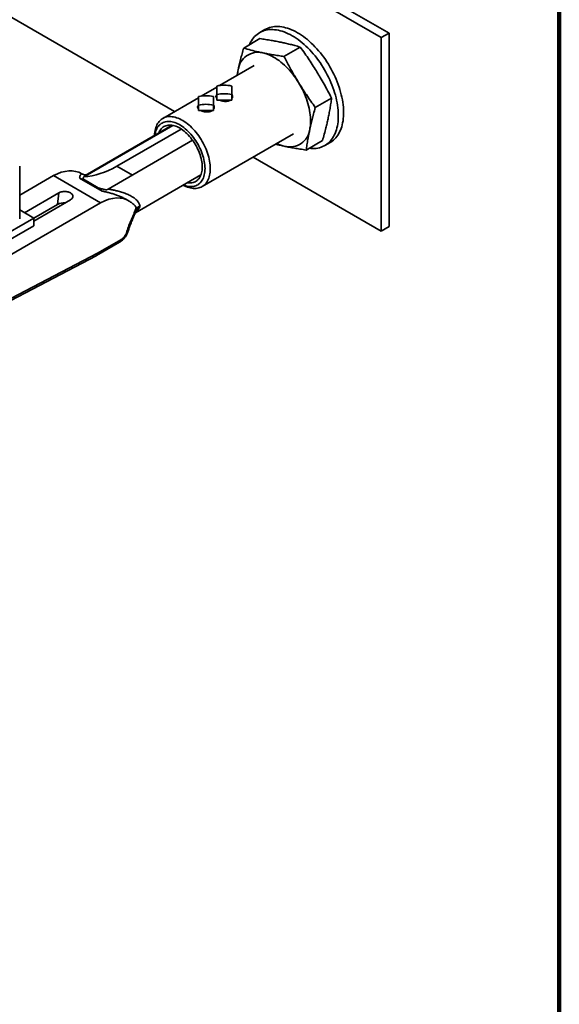
# Model space of a CAD drawing. Units: inches. Extents: x 2 to 101, y 1 to 131.
# Drawn here: x 89 to 101, y 81 to 103 of the extents above; entities that cross this region are included whole.
import ezdxf

# ---------------------------------------------------------------- set-up
doc = ezdxf.new("R2010")
doc.units = ezdxf.units.IN
doc.header["$LTSCALE"] = 12
doc.header["$MEASUREMENT"] = 0

msp = doc.modelspace()

# ---------------------------------------------------------------- linework, layer by layer
at = {"color": 7, "linetype": 'Continuous', "lineweight": 100}
msp.add_line((100.78125, 0.75), (100.78125, 131.25), dxfattribs=at)
at = {"color": 7, "linetype": 'Continuous', "lineweight": 35}
for p, q in [((96.9496135, 102.4327794), (77.3863259, 113.726425)), ((96.7728368, 102.3307284), (77.2095492, 113.624374)), ((78.0959815, 108.7577632), (92.1145555, 100.6650127)), ((94.153945, 102.5120354), (94.0351511, 102.4434571)), ((96.7728368, 102.3307284), (96.9496135, 102.4327794)), ((96.9496135, 98.0778951), (96.9496135, 102.4327794)), ((94.0416412, 102.3075011), (93.6741685, 102.0953636)), ((96.7728368, 97.9758441), (96.7728368, 102.3307284)), ((94.9492518, 102.1175336), (94.5817791, 101.9053961)), ((93.9126486, 101.7030297), (93.1329194, 101.2529017)), ((93.0706363, 101.2169464), (92.7204405, 101.0147826)), ((93.0706363, 101.2414531), (93.0706363, 101.0490238)), ((93.0706363, 101.0490238), (93.0706363, 100.9246241)), ((93.4039696, 101.0490238), (93.4039696, 101.2414531)), ((93.4039696, 101.0490238), (93.4039696, 100.9246241)), ((92.6581573, 100.9788274), (91.8511966, 100.5129788)), ((92.6581573, 101.0033341), (92.6581573, 100.8109048)), ((92.9914906, 100.8109048), (92.9914906, 101.0033341)), ((93.0706363, 100.9246241), (93.2373029, 100.9246241)), ((93.2373029, 100.9246241), (93.4039696, 100.9246241)), ((95.6535323, 100.9702939), (95.2860596, 100.7581564)), ((92.6581573, 100.8109048), (92.6581573, 100.6865051)), ((92.6581573, 100.6865051), (92.824824, 100.6865051)), ((92.824824, 100.6865051), (92.9914906, 100.6865051)), ((92.9914906, 100.8109048), (92.9914906, 100.6865051)), ((90.1082441, 99.2151931), (92.0818908, 100.3545551)), ((92.0641364, 100.3578235), (90.159541, 99.258324)), ((90.8213548, 99.4382763), (92.2681599, 100.2734991)), ((92.7377912, 98.9771855), (94.7992432, 100.1672364)), ((92.5257112, 100.0200253), (90.619897, 98.9198221)), ((95.4502022, 100.0130216), (95.0827294, 99.8008841)), ((95.5016986, 99.9030471), (95.6204925, 99.9716254)), ((93.8880329, 99.6412059), (96.7728368, 97.9758441)), ((88.6309988, 98.2525328), (88.6309988, 99.4392388)), ((90.0515099, 99.2555026), (90.0305191, 99.2676204)), ((89.3904098, 99.2252568), (88.6309988, 98.7868581)), ((89.3904098, 99.2252568), (90.45107, 98.6129507)), ((89.9787571, 99.1695469), (90.4854411, 98.8770444)), ((90.0631766, 99.1506775), (90.0587951, 99.1424341)), ((90.065332, 99.1416889), (90.0631766, 99.1506775)), ((90.065332, 99.1416889), (90.3988662, 98.9491437)), ((90.1082441, 99.2151931), (90.0759813, 99.1988838)), ((91.2354149, 98.387965), (92.7099172, 99.2391771)), ((89.5102609, 98.8352158), (88.7383606, 98.3896072)), ((89.4854876, 98.5773368), (89.5102609, 98.8352158)), ((90.4269148, 98.9406959), (90.3988662, 98.9491437)), ((90.4054032, 98.9423415), (90.4269148, 98.9406959)), ((90.5881285, 98.9032275), (90.619897, 98.9198221)), ((78.6826884, 91.8192086), (90.45107, 98.6129507)), ((88.9463433, 98.20352), (89.775426, 98.6821393)), ((90.4510542, 98.6122627), (90.45107, 98.6129507)), ((91.07672, 98.6636614), (91.0557155, 98.6757871)), ((88.6309988, 98.4515858), (88.9463433, 98.2695413)), ((88.9463433, 98.2660954), (89.4854876, 98.5773368)), ((88.9463433, 98.2695413), (88.0223904, 97.7361547)), ((88.9463433, 98.2695413), (88.9463433, 98.0953459)), ((88.9463433, 98.0953459), (88.0223904, 97.5619593)), ((96.7728368, 97.9758441), (96.9496135, 98.0778951)), ((90.360365, 97.4249918), (90.8790848, 97.7244424)), ((90.3862281, 97.4795681), (90.904948, 97.7790187)), ((85.5316393, 94.902482), (90.3543105, 97.4216643)), ((85.5597857, 94.9583763), (90.3847935, 97.4787792))]:
    msp.add_line(p, q, dxfattribs=at)
at = {"color": 8, "linetype": 'Continuous', "lineweight": 35}
msp.add_line((91.169669, 99.2371987), (90.8213548, 99.4382763), dxfattribs=at)
at = {"color": 7, "linetype": 'Continuous', "lineweight": 35, "flags": 128}
for points in [[(95.661694, 101.2660258), (95.6380307, 101.3237991), (95.6127349, 101.3812897), (95.5858539, 101.4383898), (95.5574383, 101.4949921), (95.5275415, 101.5509904), (95.4962194, 101.6062794), (95.463531, 101.6607556), (95.4295377, 101.7143165), (95.3943031, 101.7668616), (95.3578935, 101.8182922), (95.3203773, 101.8685119), (95.2818248, 101.9174263), (95.2423085, 101.9649436), (95.2019025, 102.0109745), (95.1606827, 102.0554328), (95.1187264, 102.0982348), (95.0761126, 102.1393003), (95.032921, 102.1785521), (94.9892329, 102.2159165), (94.9451303, 102.2513235), (94.9006959, 102.2847065), (94.8560132, 102.3160029), (94.811166, 102.3451539), (94.7662386, 102.3721047), (94.7213153, 102.3968048), (94.6764805, 102.4192079), (94.6318182, 102.4392718), (94.5874125, 102.4569588), (94.5433465, 102.4722359), (94.4997032, 102.4850742), (94.4565643, 102.4954497), (94.4140109, 102.503343), (94.3721229, 102.5087391), (94.3309789, 102.511628), (94.2906561, 102.5120042), (94.2512304, 102.5098671), (94.2127755, 102.5052206), (94.1753639, 102.4980735), (94.1390657, 102.4884391), (94.103949, 102.4763357), (94.0700799, 102.4617858), (94.0375217, 102.4448168), (94.0063358, 102.4254607), (93.9765807, 102.4037536), (93.9483121, 102.3797364), (93.9215832, 102.3534541), (93.8964442, 102.3249562), (93.8729422, 102.294296), (93.8511214, 102.2615312), (93.8310227, 102.2267232), (93.8126839, 102.1899375), (93.8039565, 102.1702886)], [(95.7804879, 101.3346041), (95.7568247, 101.3923774), (95.7315288, 101.449868), (95.7046479, 101.5069681), (95.6762323, 101.5635704), (95.6463354, 101.6195686), (95.6150134, 101.6748577), (95.582325, 101.7293339), (95.5483316, 101.7828948), (95.513097, 101.8354399), (95.4766875, 101.8868705), (95.4391712, 101.9370902), (95.4006187, 101.9860046), (95.3611024, 102.0335219), (95.3206964, 102.0795528), (95.2794766, 102.1240111), (95.2375204, 102.1668131), (95.1949065, 102.2078785), (95.151715, 102.2471304), (95.1080269, 102.2844948), (95.0639242, 102.3199018), (95.0194898, 102.3532848), (94.9748071, 102.3845812), (94.9299599, 102.4137321), (94.8850326, 102.440683), (94.8401093, 102.4653831), (94.7952744, 102.4877862), (94.7506122, 102.50785), (94.7062064, 102.5255371), (94.6621405, 102.5408141), (94.6184971, 102.5536525), (94.5753582, 102.564028), (94.5328048, 102.5719212), (94.4909168, 102.5773174), (94.4497728, 102.5802063), (94.4094501, 102.5805825), (94.3700243, 102.5784454), (94.3315695, 102.5737989), (94.2941579, 102.5666517), (94.2578596, 102.5570174), (94.222743, 102.5449139), (94.1888738, 102.5303641), (94.1563157, 102.5133951), (94.153945, 102.5120354)], [(94.1054707, 101.9873891), (94.1449616, 101.9778806), (94.1849771, 101.9657796), (94.2254176, 101.9511163), (94.2661826, 101.9339271), (94.3071708, 101.9142548), (94.3482802, 101.8921482), (94.3894088, 101.8676623), (94.4304541, 101.840858), (94.4713141, 101.8118019), (94.5118874, 101.7805663), (94.552073, 101.7472288), (94.5917709, 101.7118723), (94.6308826, 101.6745847), (94.6693107, 101.6354587), (94.7069597, 101.5945916), (94.7437361, 101.5520849), (94.7795484, 101.5080445), (94.8143075, 101.4625797), (94.8479271, 101.4158035), (94.8803235, 101.3678324), (94.9114162, 101.3187855)], [(94.9114162, 101.3187855), (94.941128, 101.2687848), (94.9693849, 101.2179545), (94.9961166, 101.1664211), (95.0212569, 101.1143127), (95.044743, 101.0617589), (95.0665167, 101.0088902), (95.0865238, 100.9558382), (95.1047146, 100.9027346), (95.1210438, 100.8497116), (95.1354709, 100.796901), (95.1479599, 100.7444341), (95.1584799, 100.6924413), (95.1670046, 100.6410518), (95.1735129, 100.5903935), (95.1779887, 100.5405922), (95.1804206, 100.4917719), (95.1808029, 100.4440538), (95.1791344, 100.3975566), (95.1754193, 100.3523959), (95.1696669, 100.308684), (95.1618914, 100.2665295)], [(95.1495244, 99.839444), (95.1853966, 99.8360068), (95.2261396, 99.8343739), (95.2660232, 99.8352546), (95.3049726, 99.8386472), (95.3429147, 99.8445454), (95.3797783, 99.852938), (95.4154941, 99.8638095), (95.4499952, 99.8771393), (95.4832166, 99.8929024), (95.5150961, 99.9110692), (95.5455738, 99.9316057), (95.5745925, 99.9544732), (95.6020977, 99.9796288), (95.6280377, 100.0070254), (95.6523639, 100.0366114), (95.6750307, 100.0683313), (95.6959953, 100.1021256), (95.7152186, 100.1379309), (95.7326643, 100.1756798), (95.7482998, 100.2153016), (95.7620956, 100.2567218), (95.774026, 100.2998627), (95.7840684, 100.3446434), (95.7922041, 100.3909796), (95.7984177, 100.4387845), (95.8026977, 100.4879683), (95.8050359, 100.5384386), (95.8054279, 100.5901007), (95.8038731, 100.6428576), (95.8003744, 100.6966103), (95.7949383, 100.7512578), (95.787575, 100.8066976), (95.7782983, 100.8628255), (95.7671257, 100.9195363), (95.7540782, 100.9767233), (95.7391802, 101.0342794), (95.7224597, 101.0920963), (95.7039481, 101.1500656), (95.6836802, 101.2080784), (95.661694, 101.2660258)], [(95.6204925, 99.9716254), (95.63389, 99.9796475), (95.6643677, 100.000184), (95.6933864, 100.0230515), (95.7208916, 100.0482071), (95.7468317, 100.0756037), (95.7711579, 100.1051897), (95.7938246, 100.1369096), (95.8147893, 100.1707039), (95.8340125, 100.2065091), (95.8514582, 100.2442581), (95.8670937, 100.2838799), (95.8808896, 100.3253001), (95.8928199, 100.368441), (95.9028624, 100.4132216), (95.910998, 100.4595579), (95.9172117, 100.5073628), (95.9214916, 100.5565465), (95.9238298, 100.6070169), (95.9242219, 100.658679), (95.9226671, 100.7114359), (95.9191683, 100.7651886), (95.9137322, 100.8198361), (95.9063689, 100.8752759), (95.8970923, 100.9314038), (95.8859197, 100.9881146), (95.8728721, 101.0453016), (95.8579741, 101.1028576), (95.8412537, 101.1606746), (95.8227421, 101.2186439), (95.8024741, 101.2766567), (95.7804879, 101.3346041)], [(91.6678202, 100.1290351), (91.6697053, 100.1660802), (91.6735737, 100.2038501), (91.6793613, 100.2402019), (91.6870502, 100.2750234), (91.6966167, 100.3082068), (91.7080312, 100.3396496), (91.7212584, 100.3692547), (91.7362575, 100.3969305), (91.7529821, 100.4225915), (91.7713804, 100.4461583), (91.7913956, 100.4675581), (91.8129659, 100.4867248), (91.8360246, 100.5035992), (91.8605003, 100.518129), (91.8863175, 100.5302693), (91.9133964, 100.5399827), (91.9416532, 100.5472391), (91.9710006, 100.5520161), (92.001348, 100.5542988), (92.0326014, 100.5540804), (92.0646643, 100.5513614), (92.0974376, 100.5461502), (92.13082, 100.5384629), (92.1647083, 100.5283234), (92.1989978, 100.5157629), (92.2335824, 100.5008203), (92.2683553, 100.4835417), (92.303209, 100.4639806), (92.3380358, 100.4421975), (92.3727279, 100.4182595), (92.4071783, 100.3922409), (92.4412804, 100.3642219), (92.4749287, 100.3342892), (92.5080193, 100.3025352), (92.54045, 100.2690582), (92.5721204, 100.2339617), (92.6029327, 100.197354), (92.6327916, 100.1593484), (92.6616048, 100.1200623), (92.6892834, 100.0796172), (92.7157416, 100.038138), (92.7408978, 99.9957531), (92.7646742, 99.9525933), (92.7869973, 99.9087921), (92.8077981, 99.8644849), (92.8270124, 99.8198086), (92.8445806, 99.7749014), (92.8604485, 99.729902), (92.8745671, 99.6849495), (92.8868927, 99.6401828), (92.8973873, 99.5957404), (92.9060184, 99.5517597), (92.9127592, 99.5083764), (92.9175891, 99.4657248), (92.9204929, 99.4239367), (92.9214619, 99.3831413)], [(92.8036108, 99.3831413), (92.8026317, 99.4222029), (92.7996978, 99.4622603), (92.7948193, 99.5031753), (92.7880129, 99.544807), (92.7793021, 99.5870119), (92.768717, 99.6296443), (92.756294, 99.6725575), (92.7420759, 99.7156034), (92.7261118, 99.7586336), (92.7084567, 99.8014999), (92.6891714, 99.8440544), (92.6683225, 99.8861505), (92.6459818, 99.927643), (92.6222263, 99.9683889), (92.5971379, 100.0082478), (92.5708031, 100.0470822), (92.5433127, 100.0847583), (92.5147615, 100.1211463), (92.4852478, 100.1561205), (92.4548734, 100.1895606), (92.423743, 100.2213512), (92.3919639, 100.2513828), (92.3596457, 100.2795517), (92.3268998, 100.305761), (92.293839, 100.3299202), (92.2605774, 100.3519462), (92.2272296, 100.3717628), (92.1939105, 100.3893019), (92.160735, 100.404503), (92.1278175, 100.4173136), (92.0952714, 100.4276897), (92.0632089, 100.4355954), (92.0317406, 100.4410035), (92.000975, 100.4438954), (91.971018, 100.444261), (91.941973, 100.4420992), (91.9139401, 100.4374173), (91.8870159, 100.4302316), (91.8612932, 100.4205667), (91.8368608, 100.4084561), (91.8138027, 100.3939414), (91.7921986, 100.3770726), (91.7721229, 100.357908), (91.7536447, 100.3365136), (91.7368279, 100.3129632), (91.7217303, 100.2873379), (91.708404, 100.259726), (91.6968949, 100.2302228), (91.6872428, 100.19893), (91.6794809, 100.1659554), (91.6737842, 100.132478)], [(92.7399712, 99.4198796), (92.7389954, 99.4566546), (92.7360721, 99.4944138), (92.7312123, 99.5330112), (92.7244351, 99.5722975), (92.7157664, 99.6121206), (92.70524, 99.6523265), (92.6928966, 99.6927597), (92.6787838, 99.7332637), (92.6629563, 99.7736818), (92.6454753, 99.8138576), (92.6264085, 99.8536358), (92.6058295, 99.8928624), (92.5838181, 99.9313857), (92.5604594, 99.9690566), (92.5358438, 100.0057293), (92.5100665, 100.0412621), (92.4832271, 100.0755174), (92.4554297, 100.1083627), (92.4267816, 100.1396709), (92.3973938, 100.169321), (92.3673798, 100.1971981), (92.336856, 100.2231945), (92.3059403, 100.2472095), (92.2747523, 100.2691504), (92.2434127, 100.2889321), (92.2120428, 100.3064781), (92.1807639, 100.3217206), (92.149697, 100.3346006), (92.1189623, 100.3450683), (92.0886788, 100.3530831), (92.0589636, 100.3586141), (92.0299316, 100.3616398), (92.0016951, 100.3621486), (91.9743635, 100.3601385), (91.9480424, 100.3556172), (91.9228338, 100.3486023), (91.898835, 100.3391209), (91.876139, 100.3272097), (91.8548335, 100.3129147), (91.835001, 100.2962913), (91.8167183, 100.2774037), (91.800056, 100.2563251), (91.7850786, 100.233137), (91.771844, 100.2079291), (91.7612194, 100.1829533)], [(92.9214619, 99.3831413), (92.9204929, 99.3434645), (92.9175891, 99.3050292), (92.9127592, 99.267954), (92.9060184, 99.2323536), (92.8973873, 99.198338), (92.8868927, 99.1660124), (92.8745671, 99.1354766), (92.8604485, 99.1068251), (92.8445806, 99.0801464), (92.8270124, 99.055523), (92.8077981, 99.033031), (92.7869973, 99.0127399), (92.7646742, 98.9947124), (92.7408978, 98.9790043), (92.7157416, 98.965664), (92.6892834, 98.9547329), (92.6616048, 98.9462448), (92.6327916, 98.9402258), (92.6029327, 98.9366945), (92.5721204, 98.935662), (92.54045, 98.9371313), (92.5080193, 98.9410979), (92.4749287, 98.9475496), (92.4412804, 98.9564664), (92.4071783, 98.9678208), (92.3727279, 98.9815777), (92.3380358, 98.9976945), (92.3136011, 99.0103886)], [(92.319565, 99.0138315), (92.3268998, 99.0109203), (92.3596457, 98.9993219), (92.3919639, 98.9901771), (92.423743, 98.9835173), (92.4548734, 98.9793655), (92.4852478, 98.9777361), (92.5147615, 98.9786346), (92.5433127, 98.9820579), (92.5708031, 98.9879943), (92.5971379, 98.9964232), (92.6222263, 99.0073157), (92.6459818, 99.0206341), (92.6683225, 99.0363326), (92.6891714, 99.054357), (92.7084567, 99.0746452), (92.7261118, 99.0971273), (92.7420759, 99.1217258), (92.756294, 99.1483559), (92.768717, 99.1769257), (92.7793021, 99.2073368), (92.7880129, 99.2394844), (92.7948193, 99.2732576), (92.7996978, 99.3085401), (92.8026317, 99.3452101), (92.8036108, 99.3831413)], [(92.4070003, 99.0643069), (92.4267816, 99.0616893), (92.4554297, 99.0599212), (92.4832271, 99.0606722), (92.5100665, 99.0639395), (92.5358438, 99.0697104), (92.5604594, 99.0779625), (92.5838181, 99.088664), (92.6058295, 99.1017735), (92.6264085, 99.1172401), (92.6454753, 99.1350042), (92.6629563, 99.154997), (92.6787838, 99.177141), (92.6928966, 99.2013507), (92.70524, 99.2275324), (92.7157664, 99.2555848), (92.7244351, 99.2853994), (92.7312123, 99.3168608), (92.7360721, 99.3498472), (92.7389954, 99.3842312), (92.7399712, 99.4198796)], [(89.775426, 98.6821393), (89.7904404, 98.691923), (89.8033025, 98.7026801), (89.8138247, 98.7142538), (89.8218536, 98.7264754), (89.8272722, 98.7391665), (89.8300014, 98.7521421), (89.8300014, 98.765213), (89.8272722, 98.7781886), (89.8218536, 98.7908797), (89.8138247, 98.8031012), (89.8033025, 98.8146749), (89.7904404, 98.8254321), (89.775426, 98.8352158), (89.7584783, 98.8438834), (89.7398443, 98.8513085), (89.7197959, 98.8573829), (89.6986253, 98.8620179), (89.6766413, 98.865146), (89.6541644, 98.8667215), (89.6315225, 98.8667215), (89.6090456, 98.865146), (89.5870616, 98.8620179), (89.5658911, 98.8573829), (89.5458426, 98.8513085), (89.5272087, 98.8438834), (89.5102609, 98.8352158)], [(91.0470313, 97.9703761), (91.0588882, 97.9732091), (91.0682475, 97.9773094), (91.0748757, 97.9825748), (91.0786078, 97.988874), (91.0788103, 97.9895296)]]:
    msp.add_lwpolyline(points, dxfattribs=at)
at = {"color": 7, "linetype": 'Continuous', "lineweight": 35}
for centre, radius, start, end in [((93.9962135, 101.5516324), 0.4492449, 75.92440386, 173.33973954), ((94.4048117, 101.4248306), 0.8733326, 168.17901946, 176.1053229), ((93.2373029, 100.5088585), 0.751314, 77.18324911, 102.81675089), ((93.2373029, 100.3164292), 0.751314, 77.18324911, 102.81675089), ((92.824824, 100.2707394), 0.751314, 77.18324911, 102.81675089), ((92.824824, 100.0783102), 0.751314, 77.18324911, 102.81675089), ((94.7156783, 100.3186338), 0.4492449, 255.92440386, 353.33973954), ((94.7804903, 100.6760707), 0.8120691, 243.65313986, 257.6224431), ((90.0255552, 98.82182), 0.3223326, 82.91145119, 84.08096134), ((89.7169679, 98.287291), 0.9502812, 43.57653081, 44.14534344), ((89.6388452, 98.285981), 0.3292519, 86.57594546, 117.76045239)]:
    msp.add_arc(centre, radius, start, end, dxfattribs=at)
at = {"color": 8, "linetype": 'Continuous', "lineweight": 35}
for centre, radius, start, end in [((90.8442336, 97.7743743), 0.0608918, 304.91409977, 4.37430528), ((90.3202496, 97.4765352), 0.0645829, 301.82980077, 1.99128039), ((90.3255191, 97.4749226), 0.0608864, 304.89670501, 4.37579332)]:
    msp.add_arc(centre, radius, start, end, dxfattribs=at)
at = {"color": 7, "linetype": 'Continuous', "lineweight": 35}
for centre, major_axis, ratio, start_param, end_param in [((89.3813653, 98.1028099), (0.6396536, 1.1701484), 0.5922897606, 6.2693895237, 7.0189197103), ((90.5563484, 101.7687034), (1.0009261, 2.4882159), 0.6510107039, 3.4400484838, 3.8347042529), ((90.3926488, 97.5190083), (0.6920848, 1.1399081), 0.5620768789, 6.2447640596, 7.0451397642), ((90.3869996, 97.5131452), (0.0216277, 0.0356221), 0.5620768789, 3.8905919721, 3.9393338234)]:
    msp.add_ellipse(centre, major_axis=major_axis, ratio=ratio, start_param=start_param, end_param=end_param, dxfattribs=at)
at = {"color": 8, "linetype": 'Continuous', "lineweight": 35}
msp.add_ellipse((90.9438737, 98.9653858), major_axis=(-0.1101512, 0.6574574), ratio=0.7062347779, start_param=3.5887582808, end_param=3.8881793652, dxfattribs=at)
at = {"color": 7, "linetype": 'Continuous', "lineweight": 35}
for points, knots in [([(94.0416412, 102.3075011), (94.0839366, 102.3013245), (94.1685437, 102.2889689), (94.2900994, 102.2690106), (94.4069896, 102.2480848), (94.4809561, 102.2330351), (94.5179496, 102.2255081)], [0, 0, 0, 0, 0.2576296907, 0.51535897616, 0.75761210601, 1, 1, 1, 1]), ([(94.5179496, 102.2255081), (94.549079, 102.2188337), (94.6178226, 102.2040944), (94.7209011, 102.1794232), (94.8339287, 102.1502961), (94.9088269, 102.1290181), (94.9492518, 102.1175336)], [0, 0, 0, 0, 0.2068250419, 0.4567368111, 0.7067838266, 1, 1, 1, 1]), ([(93.6741685, 102.0953636), (93.6620533, 102.0523782), (93.6378183, 101.9663908), (93.6048391, 101.8402255), (93.5752006, 101.7191091), (93.5582197, 101.6413667), (93.5500003, 101.6037367)], [0, 0, 0, 0, 0.2576296886, 0.515358972, 0.7654170167, 1, 1, 1, 1]), ([(94.1054707, 101.9873891), (94.0726105, 101.994456), (93.9810246, 102.0141525), (93.836264, 102.04968), (93.7282213, 102.0801298), (93.6741685, 102.0953636)], [0, 0, 0, 0, 0.21851418476, 0.60902936396, 1, 1, 1, 1]), ([(94.5817791, 101.9053961), (94.5394838, 101.9115728), (94.4548768, 101.9239285), (94.3320678, 101.9440916), (94.2152161, 101.9650414), (94.1412654, 101.9801001), (94.1054707, 101.9873891)], [0, 0, 0, 0, 0.2576296886, 0.515358972, 0.7654170167, 1, 1, 1, 1]), ([(94.9492518, 102.1175336), (94.983845, 102.0689039), (95.0510128, 101.9744822), (95.1478474, 101.8321946), (95.2385587, 101.6941678), (95.2960617, 101.6016745), (95.3238952, 101.5569045)], [0, 0, 0, 0, 0.2654235656, 0.5153590027, 0.7654170316, 1, 1, 1, 1]), ([(94.9114162, 101.3187855), (94.887321, 101.3585128), (94.8170522, 101.4743694), (94.7060636, 101.6695159), (94.623224, 101.8267377), (94.5817791, 101.9053961)], [0, 0, 0, 0, 0.2068294149, 0.6031751654, 1, 1, 1, 1]), ([(93.5500003, 101.6037367), (93.5429241, 101.570107), (93.5341351, 101.528337), (93.5266582, 101.487349), (93.5252011, 101.4793611)], [0, 0, 0, 0, 0.8051167184, 1, 1, 1, 1]), ([(95.3238952, 101.5569045), (95.3493561, 101.5149336), (95.4039381, 101.4249583), (95.4859682, 101.2820188), (95.5706276, 101.1285297), (95.6258932, 101.0230473), (95.6535323, 100.9702939)], [0, 0, 0, 0, 0.2185098139, 0.4684314909, 0.7341541319, 1, 1, 1, 1]), ([(95.2860596, 100.7581564), (95.2521404, 100.8058323), (95.1842887, 100.9012029), (95.0867937, 101.0444592), (94.9955012, 101.1835001), (94.9386265, 101.2750065), (94.9114162, 101.3187855)], [0, 0, 0, 0, 0.26022985519, 0.52056263915, 0.77062471186, 1, 1, 1, 1]), ([(93.0706363, 101.0475606), (93.0672745, 101.0440772), (93.0593328, 101.035848), (93.0522745, 101.0222027), (93.0489188, 101.0070053), (93.051072, 100.9915254), (93.0578838, 100.976544), (93.0665309, 100.9669808), (93.0706363, 100.9624404)], [0, 0, 0, 0, 0.1270092715, 0.3000428362, 0.4779010215, 0.6543533511, 0.8358965095, 1, 1, 1, 1]), ([(93.4039696, 100.9489794), (93.4081576, 100.9548232), (93.4167125, 100.9667603), (93.4235216, 100.9866771), (93.425697, 101.0075474), (93.4223203, 101.0283044), (93.4152446, 101.0464281), (93.4072306, 101.0564332), (93.4039696, 101.0605043)], [0, 0, 0, 0, 0.1694717937, 0.3461800157, 0.5213342954, 0.7014484328, 0.878516744, 1, 1, 1, 1]), ([(92.9914906, 100.7108603), (92.9956787, 100.7167041), (93.0042335, 100.7286413), (93.0110426, 100.7485581), (93.0132181, 100.7694283), (93.0098413, 100.7901854), (93.0027657, 100.808309), (92.9947516, 100.8183141), (92.9914906, 100.8223853)], [0, 0, 0, 0, 0.16947179372, 0.34618001573, 0.52133429542, 0.70144843279, 0.87851674395, 1, 1, 1, 1]), ([(93.1293714, 100.9246241), (93.1311459, 100.9237588), (93.1408513, 100.9190258), (93.1616054, 100.9118962), (93.1906669, 100.90382), (93.2216245, 100.898241), (93.2529614, 100.8954545), (93.2843477, 100.8958619), (93.3143368, 100.899671), (93.3421694, 100.9072549), (93.3628443, 100.9156528), (93.3727525, 100.9225723), (93.3756905, 100.9246241)], [0, 0, 0, 0, 0.02507446468, 0.13714317082, 0.25238086492, 0.36598522179, 0.48277425874, 0.59826041641, 0.71712744381, 0.83190939255, 0.95015685229, 1, 1, 1, 1]), ([(95.6535323, 100.9702939), (95.648055, 100.9300512), (95.63742, 100.8519139), (95.6184887, 100.7338567), (95.5979877, 100.6191072), (95.5820734, 100.5419805), (95.5743703, 100.5046485)], [0, 0, 0, 0, 0.2654235656, 0.5153590027, 0.7654170316, 1, 1, 1, 1]), ([(92.6581573, 100.8094416), (92.6547955, 100.8059582), (92.6468538, 100.797729), (92.6397955, 100.7840836), (92.6364398, 100.7688862), (92.6385931, 100.7534063), (92.6454048, 100.738425), (92.6540519, 100.7288617), (92.6581573, 100.7243213)], [0, 0, 0, 0, 0.12700927151, 0.30004283619, 0.47790102155, 0.65435335114, 0.83589650952, 1, 1, 1, 1]), ([(92.7168924, 100.6865051), (92.7186669, 100.6856397), (92.7283724, 100.6809068), (92.7491265, 100.6737771), (92.7781879, 100.665701), (92.8091455, 100.660122), (92.8404824, 100.6573354), (92.8718687, 100.6577429), (92.9018579, 100.661552), (92.9296904, 100.6691358), (92.9503654, 100.6775338), (92.9602735, 100.6844533), (92.9632115, 100.6865051)], [0, 0, 0, 0, 0.0250744647, 0.1371431708, 0.2523808649, 0.3659852218, 0.4827742587, 0.5982604164, 0.7171274438, 0.8319093926, 0.9501568523, 1, 1, 1, 1]), ([(95.1618914, 100.2665295), (95.1691125, 100.2996918), (95.1850591, 100.372925), (95.2129698, 100.4880678), (95.2468028, 100.6186286), (95.2722986, 100.7092469), (95.2860596, 100.7581564)], [0, 0, 0, 0, 0.2068250419, 0.4567368111, 0.7067838266, 1, 1, 1, 1]), ([(95.5743703, 100.5046485), (95.5670111, 100.4708583), (95.5522895, 100.403263), (95.5244236, 100.2875954), (95.4909288, 100.1577643), (95.4637803, 100.0612783), (95.4502022, 100.0130216)], [0, 0, 0, 0, 0.2107346678, 0.4215627458, 0.7106994553, 1, 1, 1, 1]), ([(95.0827294, 99.8008841), (95.0880825, 99.8402395), (95.0987907, 99.9189657), (95.1175683, 100.0361167), (95.1382275, 100.151774), (95.154002, 100.2282707), (95.1618914, 100.2665295)], [0, 0, 0, 0, 0.2595879227, 0.5192779437, 0.7595731158, 1, 1, 1, 1]), ([(94.3920194, 99.9321511), (94.4270108, 99.9235534), (94.497068, 99.9063398), (94.5699442, 99.8907035), (94.606421, 99.8828771)], [0, 0, 0, 0, 0.4994696806, 1, 1, 1, 1]), ([(94.606421, 99.8828771), (94.6379544, 99.8764359), (94.7075903, 99.8622117), (94.8185415, 99.8420853), (94.9454768, 99.820987), (95.0346174, 99.8079309), (95.0827294, 99.8008841)], [0, 0, 0, 0, 0.2068250419, 0.4567368111, 0.7067838266, 1, 1, 1, 1]), ([(90.0587951, 99.1424341), (90.0525314, 99.1432875), (90.0399551, 99.145001), (90.0201778, 99.150542), (89.9997299, 99.1582571), (89.9857732, 99.1657701), (89.9787571, 99.1695469)], [0, 0, 0, 0, 0.2445108056, 0.4909298632, 0.7440889536, 1, 1, 1, 1]), ([(90.1595772, 99.2584216), (90.1558038, 99.2563973), (90.1481412, 99.2522867), (90.1336986, 99.2471988), (90.1175808, 99.2438189), (90.1007612, 99.2427776), (90.0849778, 99.2440741), (90.0715599, 99.2470237), (90.0611661, 99.2506756), (90.0547161, 99.2536601), (90.0521958, 99.2551683), (90.051436, 99.255623)], [0, 0, 0, 0, 0.1162927023, 0.2361535888, 0.35967892, 0.4862792002, 0.6117076256, 0.7311826875, 0.844332832, 0.9530720002, 1, 1, 1, 1]), ([(90.0759813, 99.1988838), (90.0732987, 99.195179), (90.0679199, 99.1877509), (90.0636314, 99.1759002), (90.0618358, 99.1635468), (90.0627291, 99.1549726), (90.0631766, 99.1506775)], [0, 0, 0, 0, 0.24713066336, 0.49550190961, 0.74728754486, 1, 1, 1, 1]), ([(90.4854411, 98.8770444), (90.4755873, 98.8832896), (90.455658, 98.8959205), (90.4288153, 98.9186623), (90.4123942, 98.9352707), (90.4054032, 98.9423415)], [0, 0, 0, 0, 0.3596472137, 0.7273769187, 1, 1, 1, 1]), ([(90.4269148, 98.9406959), (90.440359, 98.9368877), (90.4672898, 98.9292591), (90.5077352, 98.9191701), (90.5481882, 98.9102055), (90.5747924, 98.9055575), (90.5881285, 98.9032275)], [0, 0, 0, 0, 0.2475774757, 0.4959401556, 0.7473259576, 1, 1, 1, 1]), ([(90.619897, 98.9198221), (90.6353588, 98.9175331), (90.6779583, 98.9112265), (90.7463926, 98.8988207), (90.8340581, 98.8795583), (90.9098536, 98.8587089), (90.9762795, 98.836724), (91.0258964, 98.8181224), (91.0749846, 98.7970792), (91.1212179, 98.7743763), (91.1594931, 98.7527541), (91.1925799, 98.7315775), (91.2207042, 98.7113625), (91.2477142, 98.6891267), (91.2715581, 98.6663281), (91.2922238, 98.6429319), (91.3102899, 98.6180707), (91.3250302, 98.5915436), (91.3359285, 98.563482), (91.3386791, 98.5449551), (91.3400625, 98.5356365)], [0, 0, 0, 0, 0.0446268884, 0.1229541064, 0.2014857155, 0.3092340556, 0.3604319207, 0.4187390941, 0.4772063159, 0.5341277115, 0.5912552749, 0.6294975603, 0.6748410187, 0.7193478474, 0.7640296914, 0.807298476, 0.8507764918, 0.9000576687, 0.9497310441, 1, 1, 1, 1]), ([(91.2552829, 98.5104838), (91.2499475, 98.5182842), (91.2392758, 98.5338865), (91.2148399, 98.5614874), (91.1834159, 98.5894878), (91.1451522, 98.6177657), (91.120942, 98.6346757), (91.1088339, 98.6431328)], [0, 0, 0, 0, 0.1362035234, 0.2724318873, 0.5477351112, 0.7738131826, 1, 1, 1, 1]), ([(91.0470313, 97.9703761), (91.0537826, 97.992622), (91.067287, 98.0371201), (91.0917604, 98.1045077), (91.1185256, 98.1720824), (91.1470692, 98.2397249), (91.1764603, 98.3071847), (91.2053981, 98.3747259), (91.233163, 98.4426119), (91.2479129, 98.48787), (91.2552829, 98.5104838)], [0, 0, 0, 0, 0.1238861069, 0.2478072852, 0.3732250885, 0.4986693497, 0.6237189221, 0.7487585856, 0.8744638732, 1, 1, 1, 1]), ([(91.0788806, 97.9895347), (91.0793075, 97.9910962), (91.0831759, 98.0052449), (91.0920071, 98.0329782), (91.1056903, 98.0735664), (91.1217734, 98.117222), (91.140532, 98.1650048), (91.1627361, 98.2186742), (91.1898792, 98.2815259), (91.217891, 98.3453752), (91.242469, 98.4043657), (91.2599158, 98.4488071), (91.268929, 98.4746774), (91.2725766, 98.4851471)], [0, 0, 0, 0, 0.00966336, 0.0875614037, 0.1691994462, 0.2566772372, 0.3520091629, 0.4583657594, 0.581473222, 0.7329109775, 0.8451030654, 0.9373134235, 1, 1, 1, 1]), ([(91.2552829, 98.5104838), (91.2579203, 98.5062763), (91.2632541, 98.4977671), (91.2678503, 98.4897995), (91.2705257, 98.4855499), (91.2718116, 98.4841665), (91.2725927, 98.4843694), (91.2728434, 98.4858444), (91.2729702, 98.4865905)], [0, 0, 0, 0, 0.2614517239, 0.5287522349, 0.6636440071, 0.800790615, 0.8992188958, 1, 1, 1, 1]), ([(91.3400625, 98.5356365), (91.3398438, 98.5356053), (91.3393157, 98.5355298), (91.3335374, 98.5346569), (91.3186375, 98.5313047), (91.2978081, 98.5218562), (91.2828961, 98.5085917), (91.2750813, 98.496328), (91.2736763, 98.4898471), (91.2729702, 98.4865905)], [0, 0, 0, 0, 0.0056900819, 0.0137403158, 0.1510374875, 0.4118942936, 0.6790368696, 0.8387226036, 1, 1, 1, 1]), ([(90.8791716, 97.7247503), (90.8865863, 97.7292586), (90.9017186, 97.7384595), (90.9236095, 97.7548029), (90.9449606, 97.7729889), (90.9652633, 97.7928082), (90.9843811, 97.813993), (91.0021131, 97.8362705), (91.0183936, 97.8594988), (91.0332748, 97.8835863), (91.0468113, 97.9086104), (91.0590151, 97.9345102), (91.0694769, 97.9611694), (91.0759988, 97.9795765), (91.0784219, 97.9890681), (91.0785154, 97.9894342)], [0, 0, 0, 0, 0.081457376, 0.1662413578, 0.2510333804, 0.3353001534, 0.4188200397, 0.501655754, 0.5827267993, 0.6637190533, 0.7454907474, 0.8281625896, 0.9118379607, 0.9965996026, 1, 1, 1, 1]), ([(90.904948, 97.7790187), (90.9132369, 97.7842509), (90.9300542, 97.7948664), (90.9546044, 97.8163437), (90.9780713, 97.8414654), (90.9993252, 97.8694668), (91.0181572, 97.8999306), (91.0316207, 97.9273892), (91.0410846, 97.9511098), (91.045042, 97.9639311), (91.0470313, 97.9703761)], [0, 0, 0, 0, 0.13707129794, 0.2781020574, 0.4151780076, 0.55626612474, 0.69264112326, 0.8330490841, 0.91607716477, 1, 1, 1, 1]), ([(90.3543105, 97.4216643), (90.3548265, 97.4219356), (90.3568645, 97.4230073), (90.3588684, 97.4241433), (90.360365, 97.4249918)], [0, 0, 0, 0, 0.2531747852, 1, 1, 1, 1])]:
    msp.add_open_spline(points, degree=3, knots=knots, dxfattribs=at)
at = {"color": 8, "linetype": 'Continuous', "lineweight": 35}
for points, knots in [([(89.9787571, 99.1695469), (89.9806756, 99.1799388), (89.9845191, 99.2007586), (89.9919736, 99.222584), (89.9995141, 99.2382469), (90.00683, 99.2489373), (90.0149767, 99.2566513), (90.0239764, 99.2612554), (90.0349606, 99.2619874), (90.0439164, 99.2604809), (90.0503068, 99.2558871), (90.0513102, 99.2551657)], [0, 0, 0, 0, 0.15412200868, 0.30877465123, 0.41321930038, 0.51785653763, 0.62367877729, 0.73023800842, 0.8370814536, 0.97441710985, 1, 1, 1, 1]), ([(90.1596735, 99.2580895), (90.1551865, 99.255442), (90.1446242, 99.2492097), (90.1273651, 99.2352474), (90.1150052, 99.2222842), (90.1082441, 99.2151931)], [0, 0, 0, 0, 0.2506878331, 0.5901130704, 1, 1, 1, 1]), ([(91.0555071, 98.6754353), (91.0513127, 98.6780041), (91.025097, 98.694059), (90.9715619, 98.7207291), (90.8955168, 98.7552132), (90.8164554, 98.7857973), (90.7360922, 98.812966), (90.6546982, 98.8368968), (90.5711754, 98.8584492), (90.5140454, 98.8708403), (90.4854411, 98.8770444)], [0, 0, 0, 0, 0.0267145415, 0.1669674177, 0.3096980836, 0.4531164516, 0.5887984327, 0.7249183821, 0.8622700346, 1, 1, 1, 1])]:
    msp.add_open_spline(points, degree=3, knots=knots, dxfattribs=at)

doc.saveas('drawing.dxf')
